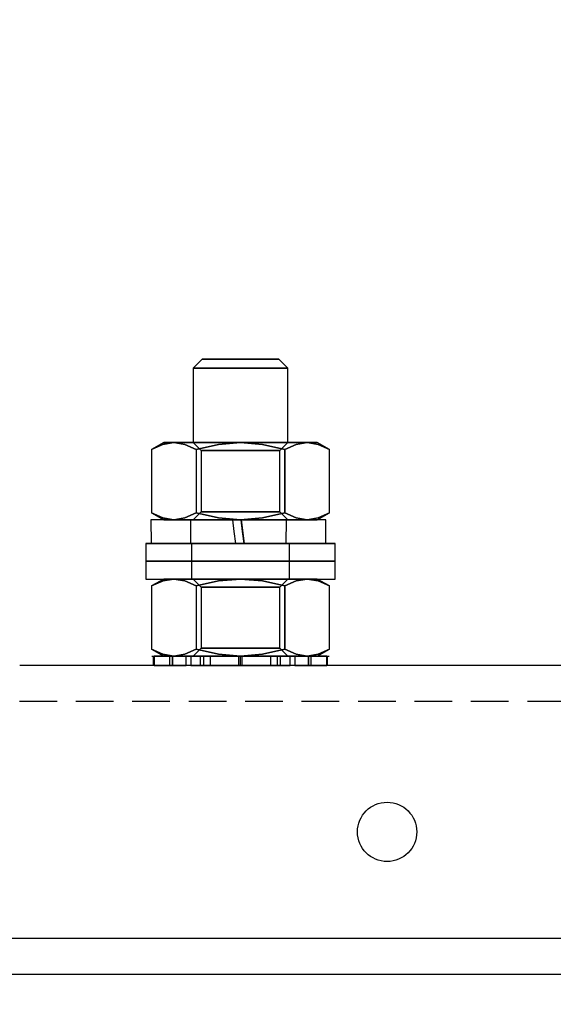
# Model space of a CAD drawing. Units: millimetres. Extents: x 69 to 2844, y 79 to 2032.
# Drawn here: x 1377 to 1422, y 1247 to 1330 of the extents above; entities that cross this region are included whole.
import ezdxf

# ---------------------------------------------------------------- set-up
doc = ezdxf.new("R2010")
doc.units = ezdxf.units.MM
doc.linetypes.add('VERDECKT2', pattern=[4.7625, 3.175, -1.5875])
for name, color, linetype in [('Bodenblech', 12, 'Continuous'), ('Handbuch LI', 250, 'Continuous'), ('IP00 Maße', 170, 'Continuous')]:
    doc.layers.add(name, color=color, linetype=linetype)
doc.styles.get("Standard").update_dxf_attribs({"font": 'arial.ttf'})
doc.dimstyles.new('Handbuch', dxfattribs={"dimtxt": 8, "dimasz": 10, "dimexe": 1.25, "dimexo": 0.625, "dimgap": 1, "dimtad": 1, "dimtxsty": 'Standard', "dimcen": 2.5, "dimclrd": 256, "dimclre": 256, "dimclrt": 256, "dimadec": 0, "dimazin": 0, "dimtfac": 1, "dimtmove": 0, "dimatfit": 3, "dimfxl": 1, "dimarcsym": 0})

# ---------------------------------------------------------------- blocks, each defined once
blk = doc.blocks.new('*D9')
at = {"layer": 'Defpoints', "color": 0, "transparency": 16777216}
for p in [(1229.633, 1415.34), (2129.683, 1249.902), (2129.683, 1173.315)]:
    blk.add_point(p, dxfattribs=at)
at = {"layer": 'IP00 Maße', "lineweight": -2, "transparency": 16777216}
for p, q in [((1229.633, 1414.715), (1229.633, 1172.065)), ((2129.683, 1249.277), (2129.683, 1172.065)), ((1247.633, 1173.315), (2111.683, 1173.315))]:
    blk.add_line(p, q, dxfattribs=at)
at = {"layer": 'IP00 Maße', "transparency": 16777216}
for points in [[(1247.633, 1176.315), (1247.633, 1170.315), (1229.633, 1173.315)], [(2111.683, 1176.315), (2111.683, 1170.315), (2129.683, 1173.315)]]:
    blk.add_solid(points, dxfattribs=at)
at = {"layer": 'IP00 Maße', "lineweight": 25, "transparency": 16777216, "insert": (1679.658, 1185.851), "char_height": 18, "attachment_point": 5}
blk.add_mtext('900mm [35,4In]', dxfattribs=at)

msp = doc.modelspace()

# ---------------------------------------------------------------- linework, layer by layer
at = {"layer": 'Bodenblech', "color": 7, "lineweight": 25}
msp.add_line((2082.683, 1275.897), (1376.684, 1275.924), dxfattribs=at)
at = {"layer": 'Bodenblech', "color": 7, "linetype": 'VERDECKT2', "lineweight": 25}
msp.add_line((2084.683, 1272.897), (1374.683, 1272.897), dxfattribs=at)
at = {"layer": 'Bodenblech', "color": 7}
for p, q in [((2129.683, 1252.897), (1329.683, 1252.897)), ((1329.683, 1249.902), (2129.683, 1249.902))]:
    msp.add_line(p, q, dxfattribs=at)
at = {"layer": 'Bodenblech', "color": 7, "lineweight": 25}
msp.add_circle((1407.683, 1261.899), 2.5, dxfattribs=at)
at = {"layer": 'Bodenblech', "color": 7}
msp.add_circle((1407.683, 1261.899), 2.5, dxfattribs=at)
at = {"layer": 'Handbuch LI', "color": 7}
for p, q in [((1392.08, 1301.771), (1391.313, 1301.004)), ((1392.19, 1301.771), (1392.08, 1301.771)), ((1392.08, 1301.771), (1392.19, 1301.771)), ((1392.513, 1301.771), (1392.19, 1301.771)), ((1392.19, 1301.771), (1392.513, 1301.771)), ((1393.027, 1301.771), (1392.513, 1301.771)), ((1392.513, 1301.771), (1393.027, 1301.771)), ((1393.697, 1301.771), (1393.027, 1301.771)), ((1393.027, 1301.771), (1393.697, 1301.771)), ((1394.477, 1301.771), (1393.697, 1301.771)), ((1393.697, 1301.771), (1394.477, 1301.771)), ((1395.313, 1301.771), (1394.477, 1301.771)), ((1394.477, 1301.771), (1395.313, 1301.771)), ((1396.15, 1301.771), (1395.313, 1301.771)), ((1395.313, 1301.771), (1396.15, 1301.771)), ((1396.93, 1301.771), (1396.15, 1301.771)), ((1396.15, 1301.771), (1396.93, 1301.771)), ((1397.599, 1301.771), (1396.93, 1301.771)), ((1396.93, 1301.771), (1397.599, 1301.771)), ((1398.113, 1301.771), (1397.599, 1301.771)), ((1397.599, 1301.771), (1398.113, 1301.771)), ((1398.436, 1301.771), (1398.113, 1301.771)), ((1398.113, 1301.771), (1398.436, 1301.771)), ((1398.546, 1301.771), (1398.436, 1301.771)), ((1398.436, 1301.771), (1398.546, 1301.771)), ((1399.313, 1301.004), (1398.546, 1301.771)), ((1391.45, 1301.004), (1391.313, 1301.004)), ((1391.313, 1301.004), (1391.45, 1301.004)), ((1391.849, 1301.004), (1391.45, 1301.004)), ((1391.45, 1301.004), (1391.849, 1301.004)), ((1392.485, 1301.004), (1391.849, 1301.004)), ((1391.849, 1301.004), (1392.485, 1301.004)), ((1393.313, 1301.004), (1392.485, 1301.004)), ((1392.485, 1301.004), (1393.313, 1301.004)), ((1394.278, 1301.004), (1393.313, 1301.004)), ((1393.313, 1301.004), (1394.278, 1301.004)), ((1395.313, 1301.004), (1394.278, 1301.004)), ((1394.278, 1301.004), (1395.313, 1301.004)), ((1396.349, 1301.004), (1395.313, 1301.004)), ((1395.313, 1301.004), (1396.349, 1301.004)), ((1397.313, 1301.004), (1396.349, 1301.004)), ((1396.349, 1301.004), (1397.313, 1301.004)), ((1398.142, 1301.004), (1397.313, 1301.004)), ((1397.313, 1301.004), (1398.142, 1301.004)), ((1398.777, 1301.004), (1398.142, 1301.004)), ((1398.142, 1301.004), (1398.777, 1301.004)), ((1399.177, 1301.004), (1398.777, 1301.004)), ((1398.777, 1301.004), (1399.177, 1301.004)), ((1399.313, 1301.004), (1399.177, 1301.004)), ((1399.177, 1301.004), (1399.313, 1301.004)), ((1387.808, 1294.142), (1389.132, 1294.723)), ((1388.849, 1294.723), (1387.808, 1294.142)), ((1388.759, 1294.574), (1387.808, 1294.142)), ((1388.759, 1294.574), (1387.808, 1294.142)), ((1389.684, 1294.723), (1388.759, 1294.574)), ((1389.132, 1294.723), (1388.759, 1294.574)), ((1388.759, 1294.574), (1389.684, 1294.723)), ((1389.132, 1294.723), (1388.849, 1294.723)), ((1388.849, 1294.723), (1388.849, 1294.723)), ((1388.849, 1294.723), (1389.132, 1294.723)), ((1389.684, 1294.723), (1389.132, 1294.723)), ((1389.132, 1294.723), (1389.684, 1294.723)), ((1390.61, 1294.574), (1389.684, 1294.723)), ((1390.483, 1294.723), (1389.684, 1294.723)), ((1389.684, 1294.723), (1390.61, 1294.574)), ((1389.684, 1294.723), (1390.483, 1294.723)), ((1391.493, 1294.723), (1390.483, 1294.723)), ((1390.483, 1294.723), (1391.493, 1294.723)), ((1391.561, 1294.142), (1390.61, 1294.574)), ((1390.61, 1294.574), (1391.561, 1294.142)), ((1391.45, 1294.723), (1391.314, 1294.723)), ((1391.314, 1294.723), (1391.99, 1294.046)), ((1391.314, 1294.723), (1391.45, 1294.723)), ((1391.849, 1294.723), (1391.45, 1294.723)), ((1391.45, 1294.723), (1391.849, 1294.723)), ((1392.67, 1294.723), (1391.493, 1294.723)), ((1391.493, 1294.723), (1392.67, 1294.723)), ((1393.463, 1294.574), (1391.561, 1294.142)), ((1391.561, 1294.142), (1393.463, 1294.574)), ((1392.485, 1294.723), (1391.849, 1294.723)), ((1391.849, 1294.723), (1392.485, 1294.723)), ((1393.314, 1294.723), (1392.485, 1294.723)), ((1392.485, 1294.723), (1393.314, 1294.723)), ((1393.962, 1294.723), (1392.67, 1294.723)), ((1392.67, 1294.723), (1393.962, 1294.723)), ((1394.278, 1294.723), (1393.314, 1294.723)), ((1393.314, 1294.723), (1394.278, 1294.723)), ((1395.314, 1294.723), (1393.463, 1294.574)), ((1393.463, 1294.574), (1395.314, 1294.723)), ((1395.314, 1294.723), (1393.962, 1294.723)), ((1393.962, 1294.723), (1395.314, 1294.723)), ((1395.314, 1294.723), (1394.278, 1294.723)), ((1394.278, 1294.723), (1395.314, 1294.723)), ((1397.164, 1294.574), (1395.314, 1294.723)), ((1396.665, 1294.723), (1395.314, 1294.723)), ((1396.349, 1294.723), (1395.314, 1294.723)), ((1395.314, 1294.723), (1397.164, 1294.574)), ((1395.314, 1294.723), (1396.665, 1294.723)), ((1395.314, 1294.723), (1396.349, 1294.723)), ((1397.314, 1294.723), (1396.349, 1294.723)), ((1396.349, 1294.723), (1397.314, 1294.723)), ((1397.957, 1294.723), (1396.665, 1294.723)), ((1396.665, 1294.723), (1397.957, 1294.723)), ((1399.066, 1294.142), (1397.164, 1294.574)), ((1397.164, 1294.574), (1399.066, 1294.142)), ((1398.142, 1294.723), (1397.314, 1294.723)), ((1397.314, 1294.723), (1398.142, 1294.723)), ((1399.134, 1294.723), (1397.957, 1294.723)), ((1397.957, 1294.723), (1399.134, 1294.723)), ((1398.778, 1294.723), (1398.142, 1294.723)), ((1398.142, 1294.723), (1398.778, 1294.723)), ((1398.637, 1294.046), (1399.314, 1294.723)), ((1399.177, 1294.723), (1398.778, 1294.723)), ((1398.778, 1294.723), (1399.177, 1294.723)), ((1400.017, 1294.574), (1399.066, 1294.142)), ((1399.066, 1294.142), (1400.017, 1294.574)), ((1400.144, 1294.723), (1399.134, 1294.723)), ((1399.134, 1294.723), (1400.144, 1294.723)), ((1399.314, 1294.723), (1399.177, 1294.723)), ((1399.177, 1294.723), (1399.314, 1294.723)), ((1400.943, 1294.723), (1400.017, 1294.574)), ((1400.017, 1294.574), (1400.943, 1294.723)), ((1400.943, 1294.723), (1400.144, 1294.723)), ((1400.144, 1294.723), (1400.943, 1294.723)), ((1401.868, 1294.574), (1400.943, 1294.723)), ((1401.495, 1294.723), (1400.943, 1294.723)), ((1400.943, 1294.723), (1401.868, 1294.574)), ((1400.943, 1294.723), (1401.495, 1294.723)), ((1401.778, 1294.723), (1401.495, 1294.723)), ((1401.495, 1294.723), (1401.778, 1294.723)), ((1402.819, 1294.142), (1401.778, 1294.723)), ((1401.778, 1294.723), (1401.778, 1294.723)), ((1402.819, 1294.142), (1401.868, 1294.574)), ((1401.868, 1294.574), (1402.819, 1294.142)), ((1387.808, 1294.142), (1387.808, 1288.803)), ((1391.561, 1294.142), (1391.561, 1288.803)), ((1391.561, 1294.142), (1391.561, 1288.803)), ((1392.103, 1294.046), (1391.99, 1294.046)), ((1391.99, 1294.046), (1391.99, 1288.899)), ((1391.99, 1294.046), (1392.103, 1294.046)), ((1392.435, 1294.046), (1392.103, 1294.046)), ((1392.103, 1294.046), (1392.435, 1294.046)), ((1392.963, 1294.046), (1392.435, 1294.046)), ((1392.435, 1294.046), (1392.963, 1294.046)), ((1393.652, 1294.046), (1392.963, 1294.046)), ((1392.963, 1294.046), (1393.652, 1294.046)), ((1394.453, 1294.046), (1393.652, 1294.046)), ((1393.652, 1294.046), (1394.453, 1294.046)), ((1395.314, 1294.046), (1394.453, 1294.046)), ((1394.453, 1294.046), (1395.314, 1294.046)), ((1396.174, 1294.046), (1395.314, 1294.046)), ((1395.314, 1294.046), (1396.174, 1294.046)), ((1396.975, 1294.046), (1396.174, 1294.046)), ((1396.174, 1294.046), (1396.975, 1294.046)), ((1397.664, 1294.046), (1396.975, 1294.046)), ((1396.975, 1294.046), (1397.664, 1294.046)), ((1398.192, 1294.046), (1397.664, 1294.046)), ((1397.664, 1294.046), (1398.192, 1294.046)), ((1398.524, 1294.046), (1398.192, 1294.046)), ((1398.192, 1294.046), (1398.524, 1294.046)), ((1398.637, 1294.046), (1398.524, 1294.046)), ((1398.524, 1294.046), (1398.637, 1294.046)), ((1398.637, 1288.899), (1398.637, 1294.046)), ((1399.066, 1294.142), (1399.066, 1288.803)), ((1399.066, 1288.803), (1399.066, 1294.142)), ((1402.819, 1288.803), (1402.819, 1294.142)), ((1387.808, 1288.803), (1388.759, 1288.372)), ((1389.132, 1288.223), (1387.808, 1288.803)), ((1387.808, 1288.803), (1388.849, 1288.223)), ((1388.759, 1288.372), (1387.808, 1288.803)), ((1390.61, 1288.372), (1391.561, 1288.803)), ((1391.561, 1288.803), (1390.61, 1288.372)), ((1391.99, 1288.899), (1391.314, 1288.223)), ((1391.561, 1288.803), (1393.463, 1288.372)), ((1393.463, 1288.372), (1391.561, 1288.803)), ((1391.99, 1288.899), (1392.103, 1288.899)), ((1392.103, 1288.899), (1391.99, 1288.899)), ((1392.103, 1288.899), (1392.435, 1288.899)), ((1392.435, 1288.899), (1392.103, 1288.899)), ((1392.435, 1288.899), (1392.963, 1288.899)), ((1392.963, 1288.899), (1392.435, 1288.899)), ((1392.963, 1288.899), (1393.652, 1288.899)), ((1393.652, 1288.899), (1392.963, 1288.899)), ((1393.652, 1288.899), (1394.453, 1288.899)), ((1394.453, 1288.899), (1393.652, 1288.899)), ((1394.453, 1288.899), (1395.314, 1288.899)), ((1395.314, 1288.899), (1394.453, 1288.899)), ((1395.314, 1288.899), (1396.174, 1288.899)), ((1396.174, 1288.899), (1395.314, 1288.899)), ((1396.174, 1288.899), (1396.975, 1288.899)), ((1396.975, 1288.899), (1396.174, 1288.899)), ((1396.975, 1288.899), (1397.664, 1288.899)), ((1397.664, 1288.899), (1396.975, 1288.899)), ((1397.164, 1288.372), (1399.066, 1288.803)), ((1399.066, 1288.803), (1397.164, 1288.372)), ((1397.664, 1288.899), (1398.192, 1288.899)), ((1398.192, 1288.899), (1397.664, 1288.899)), ((1398.192, 1288.899), (1398.524, 1288.899)), ((1398.524, 1288.899), (1398.192, 1288.899)), ((1398.524, 1288.899), (1398.637, 1288.899)), ((1398.637, 1288.899), (1398.524, 1288.899)), ((1399.314, 1288.223), (1398.637, 1288.899)), ((1399.066, 1288.803), (1400.017, 1288.372)), ((1400.017, 1288.372), (1399.066, 1288.803)), ((1401.778, 1288.223), (1402.819, 1288.803)), ((1401.868, 1288.372), (1402.819, 1288.803)), ((1402.819, 1288.803), (1401.868, 1288.372)), ((1388.004, 1288.223), (1387.753, 1288.223)), ((1387.753, 1288.223), (1387.773, 1286.223)), ((1387.815, 1288.223), (1387.753, 1288.223)), ((1388.187, 1288.223), (1387.815, 1288.223)), ((1388.558, 1288.223), (1388.004, 1288.223)), ((1388.854, 1288.223), (1388.187, 1288.223)), ((1389.391, 1288.223), (1388.558, 1288.223)), ((1388.759, 1288.372), (1389.684, 1288.223)), ((1388.759, 1288.372), (1389.132, 1288.223)), ((1389.684, 1288.223), (1388.759, 1288.372)), ((1388.849, 1288.223), (1389.132, 1288.223)), ((1389.132, 1288.223), (1388.849, 1288.223)), ((1388.849, 1288.223), (1388.849, 1288.223)), ((1389.788, 1288.223), (1388.854, 1288.223)), ((1389.132, 1288.223), (1389.684, 1288.223)), ((1389.684, 1288.223), (1389.132, 1288.223)), ((1390.467, 1288.223), (1389.391, 1288.223)), ((1389.684, 1288.223), (1390.61, 1288.372)), ((1390.61, 1288.372), (1389.684, 1288.223)), ((1389.684, 1288.223), (1390.483, 1288.223)), ((1390.483, 1288.223), (1389.684, 1288.223)), ((1390.948, 1288.223), (1389.788, 1288.223)), ((1391.742, 1288.223), (1390.467, 1288.223)), ((1390.483, 1288.223), (1391.493, 1288.223)), ((1391.493, 1288.223), (1390.483, 1288.223)), ((1392.286, 1288.223), (1390.948, 1288.223)), ((1391.099, 1288.223), (1391.089, 1286.223)), ((1391.305, 1288.223), (1391.099, 1288.223)), ((1391.099, 1288.223), (1391.154, 1288.223)), ((1391.154, 1288.223), (1391.465, 1288.223)), ((1391.758, 1288.223), (1391.305, 1288.223)), ((1391.314, 1288.223), (1391.45, 1288.223)), ((1391.314, 1288.223), (1391.45, 1288.223)), ((1391.45, 1288.223), (1391.849, 1288.223)), ((1391.45, 1288.223), (1391.849, 1288.223)), ((1391.465, 1288.223), (1392.013, 1288.223)), ((1391.493, 1288.223), (1392.67, 1288.223)), ((1392.67, 1288.223), (1391.493, 1288.223)), ((1393.161, 1288.223), (1391.742, 1288.223)), ((1392.429, 1288.223), (1391.758, 1288.223)), ((1391.849, 1288.223), (1392.485, 1288.223)), ((1391.849, 1288.223), (1392.485, 1288.223)), ((1392.013, 1288.223), (1392.763, 1288.223)), ((1393.745, 1288.223), (1392.286, 1288.223)), ((1393.275, 1288.223), (1392.429, 1288.223)), ((1392.485, 1288.223), (1393.314, 1288.223)), ((1392.485, 1288.223), (1393.314, 1288.223)), ((1392.67, 1288.223), (1393.962, 1288.223)), ((1393.962, 1288.223), (1392.67, 1288.223)), ((1392.763, 1288.223), (1393.666, 1288.223)), ((1394.663, 1288.223), (1393.161, 1288.223)), ((1394.24, 1288.223), (1393.275, 1288.223)), ((1393.314, 1288.223), (1394.278, 1288.223)), ((1393.314, 1288.223), (1394.278, 1288.223)), ((1393.463, 1288.372), (1395.314, 1288.223)), ((1395.314, 1288.223), (1393.463, 1288.372)), ((1393.666, 1288.223), (1394.663, 1288.223)), ((1395.263, 1288.223), (1393.745, 1288.223)), ((1393.962, 1288.223), (1395.314, 1288.223)), ((1395.314, 1288.223), (1393.962, 1288.223)), ((1394.663, 1288.223), (1394.24, 1288.223)), ((1394.278, 1288.223), (1395.314, 1288.223)), ((1394.278, 1288.223), (1395.314, 1288.223)), ((1395.264, 1288.223), (1394.663, 1288.223)), ((1394.788, 1287.223), (1394.663, 1288.223)), ((1394.788, 1287.224), (1394.663, 1288.223)), ((1394.663, 1288.223), (1394.663, 1288.223)), ((1396.776, 1288.223), (1395.263, 1288.223)), ((1395.363, 1288.223), (1395.264, 1288.223)), ((1395.314, 1288.223), (1397.164, 1288.372)), ((1397.164, 1288.372), (1395.314, 1288.223)), ((1395.314, 1288.223), (1396.665, 1288.223)), ((1395.314, 1288.223), (1396.349, 1288.223)), ((1396.665, 1288.223), (1395.314, 1288.223)), ((1395.314, 1288.223), (1396.349, 1288.223)), ((1396.279, 1288.223), (1395.363, 1288.223)), ((1396.874, 1288.223), (1395.363, 1288.223)), ((1395.363, 1288.223), (1395.613, 1286.223)), ((1395.488, 1287.222), (1395.363, 1288.223)), ((1395.363, 1288.223), (1395.363, 1288.223)), ((1395.363, 1288.223), (1395.488, 1287.221)), ((1395.363, 1288.223), (1396.374, 1288.223)), ((1397.221, 1288.223), (1396.279, 1288.223)), ((1396.349, 1288.223), (1397.314, 1288.223)), ((1396.349, 1288.223), (1397.314, 1288.223)), ((1396.374, 1288.223), (1397.306, 1288.223)), ((1396.665, 1288.223), (1397.957, 1288.223)), ((1397.957, 1288.223), (1396.665, 1288.223)), ((1398.22, 1288.223), (1396.776, 1288.223)), ((1398.31, 1288.223), (1396.874, 1288.223)), ((1398.029, 1288.223), (1397.221, 1288.223)), ((1397.306, 1288.223), (1398.098, 1288.223)), ((1397.314, 1288.223), (1397.957, 1288.223)), ((1397.314, 1288.223), (1398.142, 1288.223)), ((1397.957, 1288.223), (1399.134, 1288.223)), ((1397.957, 1288.223), (1398.142, 1288.223)), ((1399.134, 1288.223), (1397.957, 1288.223)), ((1398.65, 1288.223), (1398.029, 1288.223)), ((1398.098, 1288.223), (1398.699, 1288.223)), ((1398.142, 1288.223), (1398.778, 1288.223)), ((1398.142, 1288.223), (1398.778, 1288.223)), ((1399.532, 1288.223), (1398.22, 1288.223)), ((1399.612, 1288.223), (1398.31, 1288.223)), ((1399.045, 1288.223), (1398.65, 1288.223)), ((1398.699, 1288.223), (1399.07, 1288.223)), ((1398.778, 1288.223), (1399.134, 1288.223)), ((1398.778, 1288.223), (1399.177, 1288.223)), ((1399.188, 1288.223), (1399.045, 1288.223)), ((1399.07, 1288.223), (1399.188, 1288.223)), ((1399.134, 1288.223), (1400.144, 1288.223)), ((1399.134, 1288.223), (1399.177, 1288.223)), ((1400.144, 1288.223), (1399.134, 1288.223)), ((1399.177, 1286.223), (1399.188, 1288.223)), ((1399.177, 1288.223), (1399.314, 1288.223)), ((1399.177, 1288.223), (1399.314, 1288.223)), ((1400.659, 1288.223), (1399.532, 1288.223)), ((1400.725, 1288.223), (1399.612, 1288.223)), ((1400.017, 1288.372), (1400.943, 1288.223)), ((1400.943, 1288.223), (1400.017, 1288.372)), ((1400.144, 1288.223), (1400.943, 1288.223)), ((1400.943, 1288.223), (1400.144, 1288.223)), ((1401.551, 1288.223), (1400.659, 1288.223)), ((1401.6, 1288.223), (1400.725, 1288.223)), ((1400.943, 1288.223), (1401.868, 1288.372)), ((1401.868, 1288.372), (1400.943, 1288.223)), ((1400.943, 1288.223), (1401.495, 1288.223)), ((1401.495, 1288.223), (1400.943, 1288.223)), ((1401.495, 1288.223), (1401.778, 1288.223)), ((1401.778, 1288.223), (1401.495, 1288.223)), ((1402.171, 1288.223), (1401.551, 1288.223)), ((1402.202, 1288.223), (1401.6, 1288.223)), ((1401.778, 1288.223), (1401.778, 1288.223)), ((1402.494, 1288.223), (1402.171, 1288.223)), ((1402.504, 1288.223), (1402.202, 1288.223)), ((1402.504, 1288.223), (1402.494, 1288.223)), ((1402.524, 1286.223), (1402.504, 1288.223)), ((1394.913, 1286.223), (1394.788, 1287.224)), ((1394.913, 1286.223), (1394.788, 1287.223)), ((1395.613, 1286.223), (1395.488, 1287.222)), ((1395.488, 1287.221), (1395.613, 1286.223)), ((1387.488, 1286.223), (1387.313, 1286.223)), ((1387.313, 1286.223), (1387.313, 1284.723)), ((1387.313, 1286.223), (1387.488, 1286.223)), ((1388.005, 1286.223), (1387.488, 1286.223)), ((1387.488, 1286.223), (1388.005, 1286.223)), ((1387.773, 1286.223), (1388.075, 1286.223)), ((1387.773, 1286.223), (1387.783, 1286.223)), ((1387.783, 1286.223), (1388.105, 1286.223)), ((1388.841, 1286.223), (1388.005, 1286.223)), ((1388.005, 1286.223), (1388.841, 1286.223)), ((1388.075, 1286.223), (1388.676, 1286.223)), ((1388.105, 1286.223), (1388.725, 1286.223)), ((1388.676, 1286.223), (1389.552, 1286.223)), ((1388.725, 1286.223), (1389.618, 1286.223)), ((1389.96, 1286.223), (1388.841, 1286.223)), ((1388.841, 1286.223), (1389.96, 1286.223)), ((1389.552, 1286.223), (1390.664, 1286.223)), ((1389.618, 1286.223), (1390.744, 1286.223)), ((1391.313, 1286.223), (1389.96, 1286.223)), ((1389.96, 1286.223), (1391.313, 1286.223)), ((1390.664, 1286.223), (1391.966, 1286.223)), ((1390.744, 1286.223), (1392.057, 1286.223)), ((1391.089, 1286.223), (1391.232, 1286.223)), ((1391.207, 1286.223), (1391.089, 1286.223)), ((1391.329, 1286.223), (1391.188, 1286.223)), ((1391.188, 1286.223), (1391.188, 1284.723)), ((1391.329, 1286.223), (1391.188, 1286.223)), ((1391.578, 1286.223), (1391.207, 1286.223)), ((1391.232, 1286.223), (1391.627, 1286.223)), ((1392.841, 1286.223), (1391.313, 1286.223)), ((1391.313, 1286.223), (1392.841, 1286.223)), ((1391.741, 1286.223), (1391.329, 1286.223)), ((1391.741, 1286.223), (1391.329, 1286.223)), ((1392.179, 1286.223), (1391.578, 1286.223)), ((1391.627, 1286.223), (1392.248, 1286.223)), ((1392.396, 1286.223), (1391.741, 1286.223)), ((1392.396, 1286.223), (1391.741, 1286.223)), ((1391.966, 1286.223), (1393.403, 1286.223)), ((1392.057, 1286.223), (1393.5, 1286.223)), ((1392.971, 1286.223), (1392.179, 1286.223)), ((1392.248, 1286.223), (1393.055, 1286.223)), ((1393.251, 1286.223), (1392.396, 1286.223)), ((1393.251, 1286.223), (1392.396, 1286.223)), ((1394.477, 1286.223), (1392.841, 1286.223)), ((1392.841, 1286.223), (1394.477, 1286.223)), ((1393.902, 1286.223), (1392.971, 1286.223)), ((1393.055, 1286.223), (1393.997, 1286.223)), ((1394.245, 1286.223), (1393.251, 1286.223)), ((1394.245, 1286.223), (1393.251, 1286.223)), ((1393.403, 1286.223), (1394.913, 1286.223)), ((1393.5, 1286.223), (1395.013, 1286.223)), ((1394.913, 1286.223), (1393.902, 1286.223)), ((1393.997, 1286.223), (1394.913, 1286.223)), ((1395.313, 1286.223), (1394.245, 1286.223)), ((1395.313, 1286.223), (1394.245, 1286.223)), ((1396.149, 1286.223), (1394.477, 1286.223)), ((1394.477, 1286.223), (1396.149, 1286.223)), ((1394.913, 1286.223), (1395.013, 1286.223)), ((1394.913, 1286.223), (1394.913, 1286.223)), ((1395.013, 1286.223), (1395.613, 1286.223)), ((1395.013, 1286.223), (1396.531, 1286.223)), ((1396.381, 1286.223), (1395.313, 1286.223)), ((1396.381, 1286.223), (1395.313, 1286.223)), ((1395.613, 1286.223), (1396.036, 1286.223)), ((1395.613, 1286.223), (1397.116, 1286.223)), ((1395.613, 1286.223), (1395.613, 1286.223)), ((1396.611, 1286.223), (1395.613, 1286.223)), ((1396.036, 1286.223), (1397.002, 1286.223)), ((1397.785, 1286.223), (1396.149, 1286.223)), ((1396.149, 1286.223), (1397.785, 1286.223)), ((1397.376, 1286.223), (1396.381, 1286.223)), ((1397.376, 1286.223), (1396.381, 1286.223)), ((1396.531, 1286.223), (1397.99, 1286.223)), ((1397.514, 1286.223), (1396.611, 1286.223)), ((1397.002, 1286.223), (1397.847, 1286.223)), ((1397.116, 1286.223), (1398.534, 1286.223)), ((1398.23, 1286.223), (1397.376, 1286.223)), ((1398.23, 1286.223), (1397.376, 1286.223)), ((1398.263, 1286.223), (1397.514, 1286.223)), ((1399.313, 1286.223), (1397.785, 1286.223)), ((1397.785, 1286.223), (1399.313, 1286.223)), ((1397.847, 1286.223), (1398.518, 1286.223)), ((1397.99, 1286.223), (1399.328, 1286.223)), ((1398.885, 1286.223), (1398.23, 1286.223)), ((1398.885, 1286.223), (1398.23, 1286.223)), ((1398.811, 1286.223), (1398.263, 1286.223)), ((1398.518, 1286.223), (1398.971, 1286.223)), ((1398.534, 1286.223), (1399.809, 1286.223)), ((1399.123, 1286.223), (1398.811, 1286.223)), ((1399.297, 1286.223), (1398.885, 1286.223)), ((1399.297, 1286.223), (1398.885, 1286.223)), ((1398.971, 1286.223), (1399.177, 1286.223)), ((1399.177, 1286.223), (1399.123, 1286.223)), ((1399.438, 1286.223), (1399.297, 1286.223)), ((1399.438, 1286.223), (1399.297, 1286.223)), ((1400.666, 1286.223), (1399.313, 1286.223)), ((1399.313, 1286.223), (1400.666, 1286.223)), ((1399.328, 1286.223), (1400.489, 1286.223)), ((1399.438, 1284.723), (1399.438, 1286.223)), ((1399.809, 1286.223), (1400.886, 1286.223)), ((1400.489, 1286.223), (1401.423, 1286.223)), ((1401.785, 1286.223), (1400.666, 1286.223)), ((1400.666, 1286.223), (1401.785, 1286.223)), ((1400.886, 1286.223), (1401.719, 1286.223)), ((1401.423, 1286.223), (1402.09, 1286.223)), ((1401.719, 1286.223), (1402.272, 1286.223)), ((1402.621, 1286.223), (1401.785, 1286.223)), ((1401.785, 1286.223), (1402.621, 1286.223)), ((1402.09, 1286.223), (1402.462, 1286.223)), ((1402.272, 1286.223), (1402.524, 1286.223)), ((1402.462, 1286.223), (1402.524, 1286.223)), ((1403.138, 1286.223), (1402.621, 1286.223)), ((1402.621, 1286.223), (1403.138, 1286.223)), ((1403.313, 1286.223), (1403.138, 1286.223)), ((1403.138, 1286.223), (1403.313, 1286.223)), ((1403.313, 1284.723), (1403.313, 1286.223)), ((1387.488, 1284.723), (1387.313, 1284.723)), ((1387.313, 1284.723), (1387.313, 1283.223)), ((1387.313, 1284.723), (1387.488, 1284.723)), ((1387.313, 1284.723), (1387.488, 1284.723)), ((1387.313, 1284.723), (1387.488, 1284.723)), ((1388.005, 1284.723), (1387.488, 1284.723)), ((1387.488, 1284.723), (1388.005, 1284.723)), ((1387.488, 1284.723), (1388.005, 1284.723)), ((1387.488, 1284.723), (1388.005, 1284.723)), ((1388.841, 1284.723), (1388.005, 1284.723)), ((1388.005, 1284.723), (1388.841, 1284.723)), ((1388.005, 1284.723), (1388.841, 1284.723)), ((1388.005, 1284.723), (1388.841, 1284.723)), ((1389.96, 1284.723), (1388.841, 1284.723)), ((1388.841, 1284.723), (1389.96, 1284.723)), ((1388.841, 1284.723), (1389.96, 1284.723)), ((1388.841, 1284.723), (1389.96, 1284.723)), ((1391.313, 1284.723), (1389.96, 1284.723)), ((1389.96, 1284.723), (1391.313, 1284.723)), ((1389.96, 1284.723), (1391.313, 1284.723)), ((1389.96, 1284.723), (1391.313, 1284.723)), ((1391.329, 1284.723), (1391.188, 1284.723)), ((1391.188, 1284.723), (1391.188, 1283.223)), ((1391.329, 1284.723), (1391.188, 1284.723)), ((1391.188, 1284.723), (1391.329, 1284.723)), ((1391.188, 1284.723), (1391.329, 1284.723)), ((1392.841, 1284.723), (1391.313, 1284.723)), ((1391.313, 1284.723), (1392.841, 1284.723)), ((1391.313, 1284.723), (1392.841, 1284.723)), ((1391.313, 1284.723), (1392.841, 1284.723)), ((1391.741, 1284.723), (1391.329, 1284.723)), ((1391.741, 1284.723), (1391.329, 1284.723)), ((1391.329, 1284.723), (1391.741, 1284.723)), ((1391.329, 1284.723), (1391.741, 1284.723)), ((1392.396, 1284.723), (1391.741, 1284.723)), ((1392.396, 1284.723), (1391.741, 1284.723)), ((1391.741, 1284.723), (1392.396, 1284.723)), ((1391.741, 1284.723), (1392.396, 1284.723)), ((1393.251, 1284.723), (1392.396, 1284.723)), ((1393.251, 1284.723), (1392.396, 1284.723)), ((1392.396, 1284.723), (1393.251, 1284.723)), ((1392.396, 1284.723), (1393.251, 1284.723)), ((1394.477, 1284.723), (1392.841, 1284.723)), ((1392.841, 1284.723), (1394.477, 1284.723)), ((1392.841, 1284.723), (1394.477, 1284.723)), ((1392.841, 1284.723), (1394.477, 1284.723)), ((1394.245, 1284.723), (1393.251, 1284.723)), ((1394.245, 1284.723), (1393.251, 1284.723)), ((1393.251, 1284.723), (1394.245, 1284.723)), ((1393.251, 1284.723), (1394.245, 1284.723)), ((1395.313, 1284.723), (1394.245, 1284.723)), ((1395.313, 1284.723), (1394.245, 1284.723)), ((1394.245, 1284.723), (1395.313, 1284.723)), ((1394.245, 1284.723), (1395.313, 1284.723)), ((1396.149, 1284.723), (1394.477, 1284.723)), ((1394.477, 1284.723), (1396.149, 1284.723)), ((1394.477, 1284.723), (1396.149, 1284.723)), ((1394.477, 1284.723), (1396.149, 1284.723)), ((1396.381, 1284.723), (1395.313, 1284.723)), ((1396.381, 1284.723), (1395.313, 1284.723)), ((1395.313, 1284.723), (1396.381, 1284.723)), ((1395.313, 1284.723), (1396.381, 1284.723)), ((1397.785, 1284.723), (1396.149, 1284.723)), ((1396.149, 1284.723), (1397.785, 1284.723)), ((1396.149, 1284.723), (1397.785, 1284.723)), ((1396.149, 1284.723), (1397.785, 1284.723)), ((1397.376, 1284.723), (1396.381, 1284.723)), ((1397.376, 1284.723), (1396.381, 1284.723)), ((1396.381, 1284.723), (1397.376, 1284.723)), ((1396.381, 1284.723), (1397.376, 1284.723)), ((1398.23, 1284.723), (1397.376, 1284.723)), ((1398.23, 1284.723), (1397.376, 1284.723)), ((1397.376, 1284.723), (1398.23, 1284.723)), ((1397.376, 1284.723), (1398.23, 1284.723)), ((1399.313, 1284.723), (1397.785, 1284.723)), ((1397.785, 1284.723), (1399.313, 1284.723)), ((1397.785, 1284.723), (1399.313, 1284.723)), ((1397.785, 1284.723), (1399.313, 1284.723)), ((1398.885, 1284.723), (1398.23, 1284.723)), ((1398.885, 1284.723), (1398.23, 1284.723)), ((1398.23, 1284.723), (1398.885, 1284.723)), ((1398.23, 1284.723), (1398.885, 1284.723)), ((1399.297, 1284.723), (1398.885, 1284.723)), ((1399.297, 1284.723), (1398.885, 1284.723)), ((1398.885, 1284.723), (1399.297, 1284.723)), ((1398.885, 1284.723), (1399.297, 1284.723)), ((1399.438, 1284.723), (1399.297, 1284.723)), ((1399.438, 1284.723), (1399.297, 1284.723)), ((1399.297, 1284.723), (1399.438, 1284.723)), ((1399.297, 1284.723), (1399.438, 1284.723)), ((1400.666, 1284.723), (1399.313, 1284.723)), ((1399.313, 1284.723), (1400.666, 1284.723)), ((1399.313, 1284.723), (1400.666, 1284.723)), ((1399.313, 1284.723), (1400.666, 1284.723)), ((1399.438, 1283.223), (1399.438, 1284.723)), ((1401.785, 1284.723), (1400.666, 1284.723)), ((1400.666, 1284.723), (1401.785, 1284.723)), ((1400.666, 1284.723), (1401.785, 1284.723)), ((1400.666, 1284.723), (1401.785, 1284.723)), ((1402.621, 1284.723), (1401.785, 1284.723)), ((1401.785, 1284.723), (1402.621, 1284.723)), ((1401.785, 1284.723), (1402.621, 1284.723)), ((1401.785, 1284.723), (1402.621, 1284.723)), ((1403.138, 1284.723), (1402.621, 1284.723)), ((1402.621, 1284.723), (1403.138, 1284.723)), ((1402.621, 1284.723), (1403.138, 1284.723)), ((1402.621, 1284.723), (1403.138, 1284.723)), ((1403.313, 1284.723), (1403.138, 1284.723)), ((1403.138, 1284.723), (1403.313, 1284.723)), ((1403.138, 1284.723), (1403.313, 1284.723)), ((1403.138, 1284.723), (1403.313, 1284.723)), ((1403.313, 1283.223), (1403.313, 1284.723)), ((1387.313, 1283.223), (1387.488, 1283.223)), ((1387.313, 1283.223), (1387.488, 1283.223)), ((1387.488, 1283.223), (1388.005, 1283.223)), ((1387.488, 1283.223), (1388.005, 1283.223)), ((1387.807, 1282.642), (1389.131, 1283.223)), ((1388.849, 1283.223), (1387.807, 1282.642)), ((1388.759, 1283.074), (1387.807, 1282.642)), ((1388.759, 1283.074), (1387.807, 1282.642)), ((1388.005, 1283.223), (1388.841, 1283.223)), ((1388.005, 1283.223), (1388.841, 1283.223)), ((1389.684, 1283.223), (1388.759, 1283.074)), ((1389.131, 1283.223), (1388.759, 1283.074)), ((1388.759, 1283.074), (1389.684, 1283.223)), ((1388.841, 1283.223), (1389.96, 1283.223)), ((1388.841, 1283.223), (1389.96, 1283.223)), ((1389.131, 1283.223), (1388.849, 1283.223)), ((1388.849, 1283.223), (1388.849, 1283.223)), ((1388.849, 1283.223), (1389.131, 1283.223)), ((1389.684, 1283.223), (1389.131, 1283.223)), ((1389.131, 1283.223), (1389.684, 1283.223)), ((1390.609, 1283.074), (1389.684, 1283.223)), ((1390.483, 1283.223), (1389.684, 1283.223)), ((1389.684, 1283.223), (1390.609, 1283.074)), ((1389.684, 1283.223), (1390.483, 1283.223)), ((1389.96, 1283.223), (1391.313, 1283.223)), ((1389.96, 1283.223), (1391.313, 1283.223)), ((1391.492, 1283.223), (1390.483, 1283.223)), ((1390.483, 1283.223), (1391.492, 1283.223)), ((1391.56, 1282.642), (1390.609, 1283.074)), ((1390.609, 1283.074), (1391.56, 1282.642)), ((1391.188, 1283.223), (1391.329, 1283.223)), ((1391.188, 1283.223), (1391.329, 1283.223)), ((1391.449, 1283.223), (1391.313, 1283.223)), ((1391.313, 1283.223), (1391.99, 1282.546)), ((1391.313, 1283.223), (1391.449, 1283.223)), ((1391.313, 1283.223), (1392.841, 1283.223)), ((1391.313, 1283.223), (1392.841, 1283.223)), ((1391.329, 1283.223), (1391.741, 1283.223)), ((1391.329, 1283.223), (1391.741, 1283.223)), ((1391.849, 1283.223), (1391.449, 1283.223)), ((1391.449, 1283.223), (1391.849, 1283.223)), ((1392.669, 1283.223), (1391.492, 1283.223)), ((1391.492, 1283.223), (1392.669, 1283.223)), ((1393.463, 1283.074), (1391.56, 1282.642)), ((1391.56, 1282.642), (1393.463, 1283.074)), ((1391.741, 1283.223), (1392.396, 1283.223)), ((1391.741, 1283.223), (1392.396, 1283.223)), ((1392.485, 1283.223), (1391.849, 1283.223)), ((1391.849, 1283.223), (1392.485, 1283.223)), ((1392.396, 1283.223), (1393.251, 1283.223)), ((1392.396, 1283.223), (1393.251, 1283.223)), ((1393.313, 1283.223), (1392.485, 1283.223)), ((1392.485, 1283.223), (1393.313, 1283.223)), ((1393.962, 1283.223), (1392.669, 1283.223)), ((1392.669, 1283.223), (1393.962, 1283.223)), ((1392.841, 1283.223), (1394.477, 1283.223)), ((1392.841, 1283.223), (1394.477, 1283.223)), ((1393.251, 1283.223), (1394.245, 1283.223)), ((1393.251, 1283.223), (1394.245, 1283.223)), ((1394.278, 1283.223), (1393.313, 1283.223)), ((1393.313, 1283.223), (1394.278, 1283.223)), ((1395.313, 1283.223), (1393.463, 1283.074)), ((1393.463, 1283.074), (1395.313, 1283.223)), ((1395.313, 1283.223), (1393.962, 1283.223)), ((1393.962, 1283.223), (1395.313, 1283.223)), ((1394.245, 1283.223), (1395.313, 1283.223)), ((1394.245, 1283.223), (1395.313, 1283.223)), ((1395.313, 1283.223), (1394.278, 1283.223)), ((1394.278, 1283.223), (1395.313, 1283.223)), ((1394.477, 1283.223), (1396.149, 1283.223)), ((1394.477, 1283.223), (1396.149, 1283.223)), ((1397.164, 1283.074), (1395.313, 1283.223)), ((1396.664, 1283.223), (1395.313, 1283.223)), ((1396.348, 1283.223), (1395.313, 1283.223)), ((1395.313, 1283.223), (1397.164, 1283.074)), ((1395.313, 1283.223), (1396.664, 1283.223)), ((1395.313, 1283.223), (1396.348, 1283.223)), ((1395.313, 1283.223), (1396.381, 1283.223)), ((1395.313, 1283.223), (1396.381, 1283.223)), ((1396.149, 1283.223), (1397.785, 1283.223)), ((1396.149, 1283.223), (1397.785, 1283.223)), ((1397.313, 1283.223), (1396.348, 1283.223)), ((1396.348, 1283.223), (1397.313, 1283.223)), ((1396.381, 1283.223), (1397.376, 1283.223)), ((1396.381, 1283.223), (1397.376, 1283.223)), ((1397.957, 1283.223), (1396.664, 1283.223)), ((1396.664, 1283.223), (1397.957, 1283.223)), ((1399.066, 1282.642), (1397.164, 1283.074)), ((1397.164, 1283.074), (1399.066, 1282.642)), ((1398.141, 1283.223), (1397.313, 1283.223)), ((1397.313, 1283.223), (1398.141, 1283.223)), ((1397.376, 1283.223), (1398.23, 1283.223)), ((1397.376, 1283.223), (1398.23, 1283.223)), ((1397.785, 1283.223), (1399.313, 1283.223)), ((1397.785, 1283.223), (1399.313, 1283.223)), ((1399.134, 1283.223), (1397.957, 1283.223)), ((1397.957, 1283.223), (1399.134, 1283.223)), ((1398.777, 1283.223), (1398.141, 1283.223)), ((1398.141, 1283.223), (1398.777, 1283.223)), ((1398.23, 1283.223), (1398.885, 1283.223)), ((1398.23, 1283.223), (1398.885, 1283.223)), ((1398.637, 1282.546), (1399.313, 1283.223)), ((1399.177, 1283.223), (1398.777, 1283.223)), ((1398.777, 1283.223), (1399.177, 1283.223)), ((1398.885, 1283.223), (1399.297, 1283.223)), ((1398.885, 1283.223), (1399.297, 1283.223)), ((1400.017, 1283.074), (1399.066, 1282.642)), ((1399.066, 1282.642), (1400.017, 1283.074)), ((1400.143, 1283.223), (1399.134, 1283.223)), ((1399.134, 1283.223), (1400.143, 1283.223)), ((1399.313, 1283.223), (1399.177, 1283.223)), ((1399.177, 1283.223), (1399.313, 1283.223)), ((1399.297, 1283.223), (1399.438, 1283.223)), ((1399.297, 1283.223), (1399.438, 1283.223)), ((1399.313, 1283.223), (1400.666, 1283.223)), ((1399.313, 1283.223), (1400.666, 1283.223)), ((1400.942, 1283.223), (1400.017, 1283.074)), ((1400.017, 1283.074), (1400.942, 1283.223)), ((1400.942, 1283.223), (1400.143, 1283.223)), ((1400.143, 1283.223), (1400.942, 1283.223)), ((1400.666, 1283.223), (1401.785, 1283.223)), ((1400.666, 1283.223), (1401.785, 1283.223)), ((1401.867, 1283.074), (1400.942, 1283.223)), ((1401.495, 1283.223), (1400.942, 1283.223)), ((1400.942, 1283.223), (1401.867, 1283.074)), ((1400.942, 1283.223), (1401.495, 1283.223)), ((1401.777, 1283.223), (1401.495, 1283.223)), ((1401.495, 1283.223), (1401.777, 1283.223)), ((1402.819, 1282.642), (1401.777, 1283.223)), ((1401.777, 1283.223), (1401.777, 1283.223)), ((1401.785, 1283.223), (1402.621, 1283.223)), ((1401.785, 1283.223), (1402.621, 1283.223)), ((1402.819, 1282.642), (1401.867, 1283.074)), ((1401.867, 1283.074), (1402.819, 1282.642)), ((1402.621, 1283.223), (1403.138, 1283.223)), ((1402.621, 1283.223), (1403.138, 1283.223)), ((1403.138, 1283.223), (1403.313, 1283.223)), ((1403.138, 1283.223), (1403.313, 1283.223)), ((1387.807, 1282.642), (1387.807, 1277.303)), ((1391.56, 1282.642), (1391.56, 1277.303)), ((1391.56, 1282.642), (1391.56, 1277.303)), ((1392.103, 1282.546), (1391.99, 1282.546)), ((1391.99, 1282.546), (1391.99, 1277.399)), ((1391.99, 1282.546), (1392.103, 1282.546)), ((1392.435, 1282.546), (1392.103, 1282.546)), ((1392.103, 1282.546), (1392.435, 1282.546)), ((1392.963, 1282.546), (1392.435, 1282.546)), ((1392.435, 1282.546), (1392.963, 1282.546)), ((1393.651, 1282.546), (1392.963, 1282.546)), ((1392.963, 1282.546), (1393.651, 1282.546)), ((1394.453, 1282.546), (1393.651, 1282.546)), ((1393.651, 1282.546), (1394.453, 1282.546)), ((1395.313, 1282.546), (1394.453, 1282.546)), ((1394.453, 1282.546), (1395.313, 1282.546)), ((1396.173, 1282.546), (1395.313, 1282.546)), ((1395.313, 1282.546), (1396.173, 1282.546)), ((1396.975, 1282.546), (1396.173, 1282.546)), ((1396.173, 1282.546), (1396.975, 1282.546)), ((1397.663, 1282.546), (1396.975, 1282.546)), ((1396.975, 1282.546), (1397.663, 1282.546)), ((1398.191, 1282.546), (1397.663, 1282.546)), ((1397.663, 1282.546), (1398.191, 1282.546)), ((1398.523, 1282.546), (1398.191, 1282.546)), ((1398.191, 1282.546), (1398.523, 1282.546)), ((1398.637, 1282.546), (1398.523, 1282.546)), ((1398.523, 1282.546), (1398.637, 1282.546)), ((1398.637, 1277.399), (1398.637, 1282.546)), ((1399.066, 1282.642), (1399.066, 1277.303)), ((1399.066, 1277.303), (1399.066, 1282.642)), ((1402.819, 1277.303), (1402.819, 1282.642)), ((1387.807, 1277.303), (1388.759, 1276.872)), ((1389.131, 1276.723), (1387.807, 1277.303)), ((1387.807, 1277.303), (1388.849, 1276.723)), ((1388.759, 1276.872), (1387.807, 1277.303)), ((1390.609, 1276.872), (1391.56, 1277.303)), ((1391.56, 1277.303), (1390.609, 1276.872)), ((1391.99, 1277.399), (1391.313, 1276.723)), ((1391.56, 1277.303), (1393.463, 1276.872)), ((1393.463, 1276.872), (1391.56, 1277.303)), ((1391.99, 1277.399), (1392.103, 1277.399)), ((1392.103, 1277.399), (1391.99, 1277.399)), ((1392.103, 1277.399), (1392.435, 1277.399)), ((1392.435, 1277.399), (1392.103, 1277.399)), ((1392.435, 1277.399), (1392.963, 1277.399)), ((1392.963, 1277.399), (1392.435, 1277.399)), ((1392.963, 1277.399), (1393.651, 1277.399)), ((1393.651, 1277.399), (1392.963, 1277.399)), ((1393.651, 1277.399), (1394.453, 1277.399)), ((1394.453, 1277.399), (1393.651, 1277.399)), ((1394.453, 1277.399), (1395.313, 1277.399)), ((1395.313, 1277.399), (1394.453, 1277.399)), ((1395.313, 1277.399), (1396.173, 1277.399)), ((1396.173, 1277.399), (1395.313, 1277.399)), ((1396.173, 1277.399), (1396.975, 1277.399)), ((1396.975, 1277.399), (1396.173, 1277.399)), ((1396.975, 1277.399), (1397.663, 1277.399)), ((1397.663, 1277.399), (1396.975, 1277.399)), ((1397.164, 1276.872), (1399.066, 1277.303)), ((1399.066, 1277.303), (1397.164, 1276.872)), ((1397.663, 1277.399), (1398.191, 1277.399)), ((1398.191, 1277.399), (1397.663, 1277.399)), ((1398.191, 1277.399), (1398.523, 1277.399)), ((1398.523, 1277.399), (1398.191, 1277.399)), ((1398.523, 1277.399), (1398.637, 1277.399)), ((1398.637, 1277.399), (1398.523, 1277.399)), ((1399.313, 1276.723), (1398.637, 1277.399)), ((1399.066, 1277.303), (1400.017, 1276.872)), ((1400.017, 1276.872), (1399.066, 1277.303)), ((1401.777, 1276.723), (1402.819, 1277.303)), ((1401.867, 1276.872), (1402.819, 1277.303)), ((1402.819, 1277.303), (1401.867, 1276.872)), ((1387.831, 1276.723), (1387.97, 1276.723)), ((1387.831, 1276.723), (1387.831, 1276.723)), ((1387.97, 1275.923), (1387.97, 1276.723)), ((1387.97, 1276.723), (1389.61, 1276.723)), ((1388.035, 1276.723), (1388.035, 1275.923)), ((1389.61, 1276.723), (1388.035, 1276.723)), ((1389.61, 1276.723), (1388.035, 1276.723)), ((1388.035, 1276.723), (1388.349, 1276.723)), ((1388.035, 1276.723), (1389.61, 1276.723)), ((1388.349, 1276.723), (1388.794, 1276.723)), ((1388.759, 1276.872), (1389.684, 1276.723)), ((1388.759, 1276.872), (1389.131, 1276.723)), ((1389.684, 1276.723), (1388.759, 1276.872)), ((1388.794, 1276.723), (1389.36, 1276.723)), ((1388.849, 1276.723), (1389.131, 1276.723)), ((1389.131, 1276.723), (1388.849, 1276.723)), ((1388.849, 1276.723), (1388.849, 1276.723)), ((1389.131, 1276.723), (1389.684, 1276.723)), ((1389.684, 1276.723), (1389.131, 1276.723)), ((1389.36, 1275.923), (1389.36, 1276.723)), ((1389.36, 1276.723), (1390.739, 1276.723)), ((1389.54, 1276.723), (1389.54, 1275.923)), ((1390.739, 1276.723), (1389.54, 1276.723)), ((1390.739, 1276.723), (1389.54, 1276.723)), ((1389.54, 1276.723), (1390.247, 1276.723)), ((1389.54, 1276.723), (1390.739, 1276.723)), ((1389.61, 1275.923), (1389.61, 1276.723)), ((1389.61, 1275.923), (1389.61, 1276.723)), ((1389.684, 1276.723), (1390.609, 1276.872)), ((1390.609, 1276.872), (1389.684, 1276.723)), ((1389.684, 1276.723), (1390.483, 1276.723)), ((1390.483, 1276.723), (1389.684, 1276.723)), ((1390.247, 1276.723), (1391.048, 1276.723)), ((1390.483, 1276.723), (1391.492, 1276.723)), ((1391.492, 1276.723), (1390.483, 1276.723)), ((1390.739, 1275.923), (1390.739, 1276.723)), ((1390.739, 1275.923), (1390.739, 1276.723)), ((1391.048, 1276.723), (1391.93, 1276.723)), ((1391.256, 1276.723), (1391.113, 1276.723)), ((1391.113, 1276.723), (1391.113, 1275.923)), ((1391.113, 1276.723), (1391.256, 1276.723)), ((1391.676, 1276.723), (1391.256, 1276.723)), ((1391.256, 1276.723), (1391.676, 1276.723)), ((1391.313, 1276.723), (1391.449, 1276.723)), ((1391.313, 1276.723), (1391.449, 1276.723)), ((1391.449, 1276.723), (1391.849, 1276.723)), ((1391.449, 1276.723), (1391.849, 1276.723)), ((1391.492, 1276.723), (1392.669, 1276.723)), ((1392.669, 1276.723), (1391.492, 1276.723)), ((1392.343, 1276.723), (1391.676, 1276.723)), ((1391.676, 1276.723), (1392.343, 1276.723)), ((1391.849, 1276.723), (1392.485, 1276.723)), ((1391.849, 1276.723), (1392.485, 1276.723)), ((1391.93, 1275.923), (1391.93, 1276.723)), ((1391.93, 1276.723), (1392.775, 1276.723)), ((1392.189, 1276.723), (1392.189, 1275.923)), ((1392.775, 1276.723), (1392.189, 1276.723)), ((1392.775, 1276.723), (1392.189, 1276.723)), ((1392.189, 1276.723), (1393.148, 1276.723)), ((1392.189, 1276.723), (1392.775, 1276.723)), ((1393.213, 1276.723), (1392.343, 1276.723)), ((1392.343, 1276.723), (1393.213, 1276.723)), ((1392.485, 1276.723), (1393.313, 1276.723)), ((1392.485, 1276.723), (1393.313, 1276.723)), ((1392.669, 1276.723), (1393.962, 1276.723)), ((1393.962, 1276.723), (1392.669, 1276.723)), ((1392.775, 1275.923), (1392.775, 1276.723)), ((1392.775, 1275.923), (1392.775, 1276.723)), ((1393.148, 1276.723), (1394.148, 1276.723)), ((1394.226, 1276.723), (1393.213, 1276.723)), ((1393.213, 1276.723), (1394.226, 1276.723)), ((1393.313, 1276.723), (1394.278, 1276.723)), ((1393.313, 1276.723), (1394.278, 1276.723)), ((1393.463, 1276.872), (1395.313, 1276.723)), ((1395.313, 1276.723), (1393.463, 1276.872)), ((1393.962, 1276.723), (1395.313, 1276.723)), ((1395.313, 1276.723), (1393.962, 1276.723)), ((1394.148, 1276.723), (1395.169, 1276.723)), ((1395.313, 1276.723), (1394.226, 1276.723)), ((1394.226, 1276.723), (1395.313, 1276.723)), ((1394.278, 1276.723), (1395.313, 1276.723)), ((1394.278, 1276.723), (1395.313, 1276.723)), ((1395.169, 1275.923), (1395.169, 1276.723)), ((1395.169, 1276.723), (1395.313, 1276.723)), ((1395.313, 1276.723), (1397.164, 1276.872)), ((1397.164, 1276.872), (1395.313, 1276.723)), ((1396.4, 1276.723), (1395.313, 1276.723)), ((1395.313, 1276.723), (1396.4, 1276.723)), ((1395.313, 1275.923), (1395.313, 1276.723)), ((1395.313, 1276.723), (1395.457, 1276.723)), ((1395.313, 1276.723), (1396.664, 1276.723)), ((1395.313, 1276.723), (1396.348, 1276.723)), ((1396.664, 1276.723), (1395.313, 1276.723)), ((1395.313, 1276.723), (1396.348, 1276.723)), ((1395.457, 1276.723), (1396.478, 1276.723)), ((1395.457, 1275.923), (1395.457, 1276.723)), ((1396.348, 1276.723), (1397.313, 1276.723)), ((1396.348, 1276.723), (1397.313, 1276.723)), ((1397.413, 1276.723), (1396.4, 1276.723)), ((1396.4, 1276.723), (1397.413, 1276.723)), ((1396.478, 1276.723), (1397.478, 1276.723)), ((1396.664, 1276.723), (1397.957, 1276.723)), ((1397.957, 1276.723), (1396.664, 1276.723)), ((1397.313, 1276.723), (1397.957, 1276.723)), ((1397.313, 1276.723), (1398.141, 1276.723)), ((1398.283, 1276.723), (1397.413, 1276.723)), ((1397.413, 1276.723), (1398.283, 1276.723)), ((1397.478, 1276.723), (1398.437, 1276.723)), ((1397.851, 1276.723), (1397.851, 1275.923)), ((1398.437, 1276.723), (1397.851, 1276.723)), ((1397.851, 1276.723), (1397.851, 1275.923)), ((1398.437, 1276.723), (1397.851, 1276.723)), ((1397.851, 1276.723), (1398.437, 1276.723)), ((1397.851, 1276.723), (1398.697, 1276.723)), ((1397.957, 1276.723), (1399.134, 1276.723)), ((1397.957, 1276.723), (1398.141, 1276.723)), ((1399.134, 1276.723), (1397.957, 1276.723)), ((1398.141, 1276.723), (1398.777, 1276.723)), ((1398.141, 1276.723), (1398.777, 1276.723)), ((1398.95, 1276.723), (1398.283, 1276.723)), ((1398.283, 1276.723), (1398.95, 1276.723)), ((1398.437, 1275.923), (1398.437, 1276.723)), ((1398.697, 1276.723), (1399.578, 1276.723)), ((1398.697, 1275.923), (1398.697, 1276.723)), ((1398.777, 1276.723), (1399.134, 1276.723)), ((1398.777, 1276.723), (1399.177, 1276.723)), ((1399.37, 1276.723), (1398.95, 1276.723)), ((1398.95, 1276.723), (1399.37, 1276.723)), ((1399.134, 1276.723), (1400.143, 1276.723)), ((1399.134, 1276.723), (1399.177, 1276.723)), ((1400.143, 1276.723), (1399.134, 1276.723)), ((1399.177, 1276.723), (1399.313, 1276.723)), ((1399.177, 1276.723), (1399.313, 1276.723)), ((1399.513, 1276.723), (1399.37, 1276.723)), ((1399.37, 1276.723), (1399.513, 1276.723)), ((1399.513, 1275.923), (1399.513, 1276.723)), ((1399.578, 1276.723), (1400.379, 1276.723)), ((1399.887, 1276.723), (1399.887, 1275.923)), ((1401.086, 1276.723), (1399.887, 1276.723)), ((1399.887, 1276.723), (1399.887, 1275.923)), ((1401.086, 1276.723), (1399.887, 1276.723)), ((1399.887, 1276.723), (1401.086, 1276.723)), ((1399.887, 1276.723), (1401.266, 1276.723)), ((1400.017, 1276.872), (1400.942, 1276.723)), ((1400.942, 1276.723), (1400.017, 1276.872)), ((1400.143, 1276.723), (1400.942, 1276.723)), ((1400.942, 1276.723), (1400.143, 1276.723)), ((1400.379, 1276.723), (1401.086, 1276.723)), ((1400.942, 1276.723), (1401.867, 1276.872)), ((1401.867, 1276.872), (1400.942, 1276.723)), ((1400.942, 1276.723), (1401.495, 1276.723)), ((1401.495, 1276.723), (1400.942, 1276.723)), ((1401.016, 1276.723), (1401.016, 1275.923)), ((1402.592, 1276.723), (1401.016, 1276.723)), ((1401.016, 1276.723), (1401.016, 1275.923)), ((1402.592, 1276.723), (1401.016, 1276.723)), ((1401.016, 1276.723), (1402.592, 1276.723)), ((1401.016, 1276.723), (1402.656, 1276.723)), ((1401.086, 1275.923), (1401.086, 1276.723)), ((1401.266, 1276.723), (1401.832, 1276.723)), ((1401.266, 1275.923), (1401.266, 1276.723)), ((1401.495, 1276.723), (1401.777, 1276.723)), ((1401.777, 1276.723), (1401.495, 1276.723)), ((1401.777, 1276.723), (1401.777, 1276.723)), ((1401.832, 1276.723), (1402.277, 1276.723)), ((1402.277, 1276.723), (1402.592, 1276.723)), ((1402.592, 1275.923), (1402.592, 1276.723)), ((1402.656, 1276.723), (1402.796, 1276.723)), ((1402.656, 1275.923), (1402.656, 1276.723)), ((1402.796, 1276.723), (1402.796, 1276.723)), ((1387.97, 1275.923), (1387.831, 1275.923)), ((1387.831, 1275.923), (1387.831, 1275.923)), ((1389.61, 1275.923), (1387.97, 1275.923)), ((1388.035, 1275.923), (1389.61, 1275.923)), ((1388.035, 1275.923), (1389.61, 1275.923)), ((1388.349, 1275.923), (1388.035, 1275.923)), ((1389.61, 1275.923), (1388.035, 1275.923)), ((1388.794, 1275.923), (1388.349, 1275.923)), ((1389.36, 1275.923), (1388.794, 1275.923)), ((1390.739, 1275.923), (1389.36, 1275.923)), ((1389.54, 1275.923), (1390.739, 1275.923)), ((1389.54, 1275.923), (1390.739, 1275.923)), ((1390.247, 1275.923), (1389.54, 1275.923)), ((1390.739, 1275.923), (1389.54, 1275.923)), ((1391.048, 1275.923), (1390.247, 1275.923)), ((1391.93, 1275.923), (1391.048, 1275.923)), ((1391.113, 1275.923), (1391.256, 1275.923)), ((1391.256, 1275.923), (1391.113, 1275.923)), ((1391.256, 1275.923), (1391.676, 1275.923)), ((1391.676, 1275.923), (1391.256, 1275.923)), ((1391.676, 1275.923), (1392.343, 1275.923)), ((1392.343, 1275.923), (1391.676, 1275.923)), ((1392.775, 1275.923), (1391.93, 1275.923)), ((1392.189, 1275.923), (1392.775, 1275.923)), ((1392.189, 1275.923), (1392.775, 1275.923)), ((1393.148, 1275.923), (1392.189, 1275.923)), ((1392.775, 1275.923), (1392.189, 1275.923)), ((1392.343, 1275.923), (1393.213, 1275.923)), ((1393.213, 1275.923), (1392.343, 1275.923)), ((1394.148, 1275.923), (1393.148, 1275.923)), ((1393.213, 1275.923), (1394.226, 1275.923)), ((1394.226, 1275.923), (1393.213, 1275.923)), ((1395.169, 1275.923), (1394.148, 1275.923)), ((1394.226, 1275.923), (1395.313, 1275.923)), ((1395.313, 1275.923), (1394.226, 1275.923)), ((1395.313, 1275.923), (1395.169, 1275.923)), ((1395.313, 1275.923), (1396.4, 1275.923)), ((1396.4, 1275.923), (1395.313, 1275.923)), ((1395.457, 1275.923), (1395.313, 1275.923)), ((1396.478, 1275.923), (1395.457, 1275.923)), ((1396.4, 1275.923), (1397.413, 1275.923)), ((1397.413, 1275.923), (1396.4, 1275.923)), ((1397.478, 1275.923), (1396.478, 1275.923)), ((1397.413, 1275.923), (1398.283, 1275.923)), ((1398.283, 1275.923), (1397.413, 1275.923)), ((1398.437, 1275.923), (1397.478, 1275.923)), ((1397.851, 1275.923), (1398.437, 1275.923)), ((1397.851, 1275.923), (1398.437, 1275.923)), ((1398.437, 1275.923), (1397.851, 1275.923)), ((1398.697, 1275.923), (1397.851, 1275.923)), ((1398.283, 1275.923), (1398.95, 1275.923)), ((1398.95, 1275.923), (1398.283, 1275.923)), ((1399.578, 1275.923), (1398.697, 1275.923)), ((1398.95, 1275.923), (1399.37, 1275.923)), ((1399.37, 1275.923), (1398.95, 1275.923)), ((1399.37, 1275.923), (1399.513, 1275.923)), ((1399.513, 1275.923), (1399.37, 1275.923)), ((1400.379, 1275.923), (1399.578, 1275.923)), ((1399.887, 1275.923), (1401.086, 1275.923)), ((1399.887, 1275.923), (1401.086, 1275.923)), ((1401.086, 1275.923), (1399.887, 1275.923)), ((1401.266, 1275.923), (1399.887, 1275.923)), ((1401.086, 1275.923), (1400.379, 1275.923)), ((1401.016, 1275.923), (1402.592, 1275.923)), ((1401.016, 1275.923), (1402.592, 1275.923)), ((1402.592, 1275.923), (1401.016, 1275.923)), ((1402.656, 1275.923), (1401.016, 1275.923)), ((1401.832, 1275.923), (1401.266, 1275.923)), ((1402.277, 1275.923), (1401.832, 1275.923)), ((1402.592, 1275.923), (1402.277, 1275.923)), ((1402.796, 1275.923), (1402.656, 1275.923)), ((1402.796, 1275.923), (1402.796, 1275.923))]:
    msp.add_line(p, q, dxfattribs=at)
at = {"layer": 'Handbuch LI', "color": 7, "lineweight": 25}
for p, q in [((1391.313, 1301.004), (1392.08, 1301.771)), ((1392.08, 1301.771), (1398.546, 1301.771)), ((1398.546, 1301.771), (1399.313, 1301.004)), ((1399.313, 1301.004), (1391.313, 1301.004)), ((1391.313, 1301.004), (1391.314, 1294.723)), ((1399.314, 1294.723), (1399.313, 1301.004))]:
    msp.add_line(p, q, dxfattribs=at)

# ---------------------------------------------------------------- dimensions: what is measured, and where the dimension line sits
at = {"layer": 'IP00 Maße', "lineweight": 25}
dim = msp.add_linear_dim(base=(2129.683, 1173.315), p1=(1229.633, 1415.34), p2=(2129.683, 1249.902), dimstyle='Handbuch', override={"dimtxt": 18, "dimasz": 18, "dimdec": 0, "dimpost": 'mm'}, dxfattribs=at)
dim.commit()
dim.dimension.update_dxf_attribs({"geometry": '*D9', "text_midpoint": (1679.658, 1185.851)})

doc.saveas('drawing.dxf')
